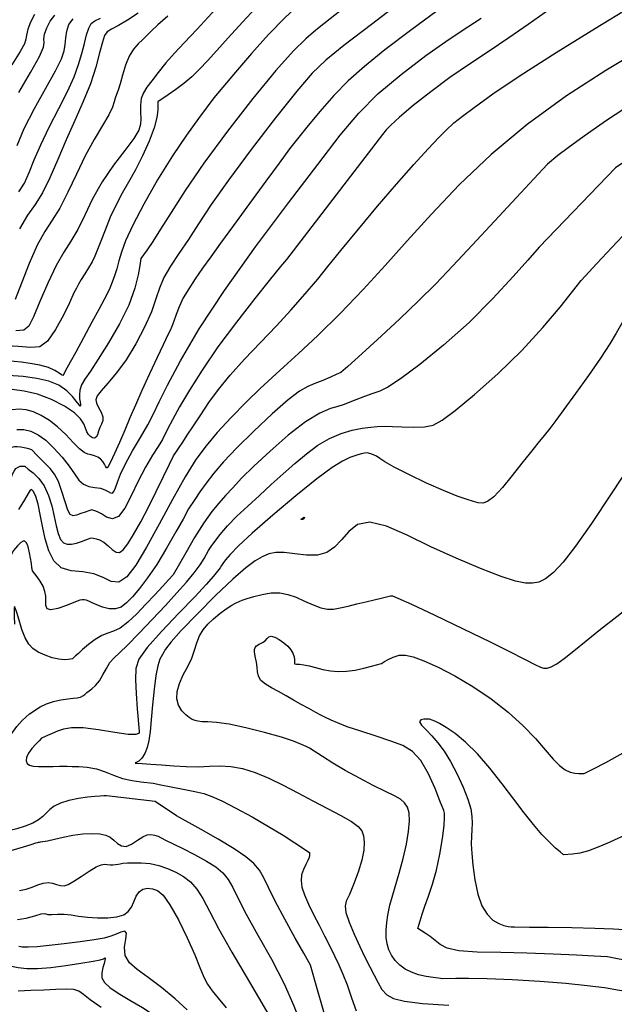
# Model space of a CAD drawing. Extents: x 359367 to 362567, y 1019128 to 1022286.
# Drawn here: x 360014 to 360164, y 1020432 to 1020681 of the extents above; entities that cross this region are included whole.
import ezdxf

# ---------------------------------------------------------------- set-up
doc = ezdxf.new("R2010")
doc.units = 0
doc.header["$LTSCALE"] = 25
doc.header["$MEASUREMENT"] = 0
doc.layers.add('INDEX', color=1, linetype='CONTINUOUS')
doc.layers.add('INTER', color=33, linetype='CONTINUOUS')

msp = doc.modelspace()

# ---------------------------------------------------------------- linework, layer by layer
at = {"layer": 'INDEX', "linetype": 'CONTINUOUS'}
for points, elevation in [([(360111.22, 1020686.35), (360102.52, 1020679.61), (360095.61, 1020674.28), (360091.03, 1020670.59), (360087.61, 1020667.3), (360083.76, 1020662.82), (360078.36, 1020656.07), (360072.18, 1020648.07), (360066.45, 1020640.37), (360062.13, 1020634.18), (360058.96, 1020629.34), (360056.39, 1020625.37), (360053.99, 1020621.85), (360051.85, 1020618.67), (360050.18, 1020615.8), (360049.09, 1020613.14), (360048.21, 1020610.38), (360047.08, 1020607.16), (360045.33, 1020603.25), (360043.11, 1020599.04), (360040.66, 1020595.06), (360038.24, 1020591.74), (360036.08, 1020589.14), (360034.41, 1020587.23), (360033.4, 1020585.93), (360033.02, 1020584.98), (360033.17, 1020584.08), (360033.71, 1020582.98), (360034.36, 1020581.79), (360034.8, 1020580.65), (360034.78, 1020579.69), (360034.45, 1020578.83), (360034.04, 1020577.96), (360033.73, 1020577.02), (360033.47, 1020576.14), (360033.16, 1020575.5), (360032.72, 1020575.26), (360032.2, 1020575.35), (360031.67, 1020575.69), (360031.2, 1020576.2), (360030.79, 1020576.88), (360030.41, 1020577.76), (360030, 1020578.86), (360029.21, 1020580.17), (360027.67, 1020581.7), (360025.13, 1020583.38), (360021.87, 1020585.01), (360018.35, 1020586.33), (360014.97, 1020587.15), (360011.92, 1020587.52)], 2380), ([(360017.59, 1020682.1), (360016.56, 1020680.22), (360015.91, 1020678.42), (360015.58, 1020676.95), (360015.43, 1020675.92), (360015.06, 1020674.77), (360013.97, 1020672.77), (360011.88, 1020669.45)], 2400), ([(360051.19, 1020681.74), (360048.66, 1020679.51), (360046.98, 1020677.94), (360045.83, 1020676.79), (360044.85, 1020675.79), (360043.73, 1020674.72), (360042.54, 1020673.38), (360041.42, 1020671.61), (360040.5, 1020669.32), (360039.75, 1020666.86), (360039.15, 1020664.67), (360038.65, 1020663.09), (360038.25, 1020661.97), (360037.95, 1020661.05), (360037.68, 1020660.07), (360037.22, 1020658.76), (360036.29, 1020656.85), (360034.7, 1020654.11), (360032.64, 1020650.61), (360030.37, 1020646.46), (360028.15, 1020641.86), (360026.01, 1020637.29), (360023.98, 1020633.3), (360022.06, 1020630.23), (360020.17, 1020627.42), (360018.23, 1020623.98), (360016.21, 1020619.36), (360014.29, 1020614.4), (360012.72, 1020610.24)], 2390), ([(360170.5, 1020673.33), (360161.64, 1020668.01), (360151.74, 1020661.59), (360141.82, 1020654.4), (360132.74, 1020646.79), (360124.68, 1020639.13), (360117.64, 1020631.8), (360111.54, 1020625.08), (360105.97, 1020618.82), (360100.43, 1020612.75), (360094.63, 1020606.75), (360088.99, 1020601.2), (360084.13, 1020596.6), (360080.46, 1020593.25), (360077.48, 1020590.58), (360074.47, 1020587.8), (360070.92, 1020584.34), (360067.15, 1020580.47), (360063.67, 1020576.72), (360060.82, 1020573.37), (360058.29, 1020569.89), (360055.6, 1020565.52), (360052.41, 1020559.83), (360049, 1020553.56), (360045.79, 1020547.74), (360043.09, 1020543.25), (360040.83, 1020540.31), (360038.84, 1020538.97), (360036.92, 1020539.12), (360034.88, 1020540.09), (360032.52, 1020541.09), (360029.74, 1020541.53), (360026.85, 1020541.82), (360024.32, 1020542.59), (360022.45, 1020544.34), (360021.17, 1020546.89), (360020.27, 1020549.89), (360019.59, 1020553.04), (360019.01, 1020556.04), (360018.46, 1020558.62), (360017.88, 1020560.56), (360017.32, 1020561.8), (360016.84, 1020562.35), (360016.47, 1020562.19), (360015.97, 1020561.31), (360015.06, 1020559.68), (360013.56, 1020557.31)], 2370), ([(360168.21, 1020569.16), (360162.99, 1020561.24), (360158.02, 1020553.79), (360153.98, 1020548.05), (360150.84, 1020544.03), (360148.4, 1020541.37), (360146.43, 1020539.78), (360144.75, 1020538.97), (360143.14, 1020538.67), (360141.35, 1020538.7), (360138.89, 1020539.21), (360135.24, 1020540.39), (360130.07, 1020542.37), (360123.91, 1020544.97), (360117.51, 1020547.89), (360111.53, 1020550.78), (360106.31, 1020553.07), (360102.09, 1020554.11), (360099.03, 1020553.49), (360096.8, 1020551.74), (360095, 1020549.62), (360093.23, 1020547.79), (360091.28, 1020546.46), (360088.96, 1020545.77), (360086.18, 1020545.74), (360083.25, 1020546.09), (360080.56, 1020546.42), (360078.41, 1020546.42), (360076.64, 1020546.06), (360074.99, 1020545.37), (360073.18, 1020544.31), (360070.84, 1020542.55), (360067.58, 1020539.68), (360063.23, 1020535.55), (360058.58, 1020530.92), (360054.59, 1020526.78), (360052.03, 1020523.91), (360050.61, 1020522.05), (360049.82, 1020520.74), (360049.2, 1020519.5), (360048.67, 1020517.87), (360048.19, 1020515.45), (360047.75, 1020511.98), (360047.36, 1020508), (360047.02, 1020504.24), (360046.73, 1020501.27), (360046.42, 1020499.01), (360045.98, 1020497.24), (360045.38, 1020495.76), (360044.65, 1020494.6), (360043.89, 1020493.82), (360043.23, 1020493.45), (360042.95, 1020493.34), (360043.38, 1020493.32), (360044.75, 1020493.24), (360046.91, 1020493.07), (360049.63, 1020492.85), (360052.67, 1020492.62), (360055.82, 1020492.43), (360058.87, 1020492.38), (360061.67, 1020492.5), (360064.34, 1020492.61), (360067.08, 1020492.48), (360070.03, 1020491.93), (360073.23, 1020490.94), (360076.64, 1020489.54), (360080.24, 1020487.79), (360083.98, 1020485.82), (360087.77, 1020483.79), (360091.49, 1020481.84), (360094.84, 1020480.07), (360097.48, 1020478.55), (360099.16, 1020477.32), (360100.08, 1020476.2), (360100.52, 1020474.96), (360100.71, 1020473.4), (360100.61, 1020471.39), (360100.12, 1020468.86), (360099.19, 1020465.81), (360098.05, 1020462.71), (360096.97, 1020460.16), (360096.2, 1020458.51), (360095.88, 1020457.25), (360096.11, 1020455.65), (360096.93, 1020453.17), (360098.17, 1020450.14), (360099.57, 1020447.05), (360100.91, 1020444.33), (360102.15, 1020441.96), (360103.24, 1020439.85), (360104.2, 1020437.9), (360105.18, 1020436.21), (360106.39, 1020434.85), (360108.09, 1020433.9), (360110.88, 1020433.24), (360115.42, 1020432.72), (360122.07, 1020432.22)], 2360), ([(360013.26, 1020453.86), (360015.49, 1020454.24), (360017.62, 1020454.82), (360019.22, 1020455.28), (360020.03, 1020455.38), (360020.42, 1020455.26), (360020.92, 1020455.13), (360021.93, 1020455.14), (360023.36, 1020455.22), (360025.03, 1020455.22), (360026.78, 1020455.03), (360028.7, 1020454.74), (360030.9, 1020454.45), (360033.46, 1020454.27), (360036.07, 1020454.27), (360038.37, 1020454.51), (360040.06, 1020455.04), (360041.23, 1020455.86), (360042.04, 1020456.98), (360042.66, 1020458.34), (360043.24, 1020459.72), (360043.96, 1020460.85), (360044.93, 1020461.52), (360046.09, 1020461.75), (360047.33, 1020461.64), (360048.6, 1020461.17), (360050.01, 1020459.97), (360051.74, 1020457.58), (360053.87, 1020453.76), (360056.08, 1020449.24), (360057.98, 1020444.99), (360059.29, 1020441.73), (360060.24, 1020439.36), (360061.16, 1020437.53), (360062.34, 1020435.89), (360063.9, 1020434.05), (360065.89, 1020431.59)], 2370)]:
    msp.add_lwpolyline(points, dxfattribs=dict(at, elevation=elevation))
at = {"layer": 'INTER', "linetype": 'CONTINUOUS', "flags": 128}
for points in [[(360158.51, 1020735.15), (360156.29, 1020733.29), (360153.28, 1020730.78), (360148.59, 1020726.89), (360142, 1020721.44), (360133.51, 1020714.45), (360123.95, 1020706.62), (360114.33, 1020698.8), (360105.6, 1020691.79), (360098.39, 1020686.05), (360089.32, 1020678.88)], [(360115.48, 1020709.67), (360110.94, 1020706.15), (360105.15, 1020701.64), (360097.94, 1020695.97), (360090.92, 1020690.32), (360085.31, 1020685.57), (360080.77, 1020681.37), (360076.59, 1020677.07), (360072.29, 1020672.27), (360068.27, 1020667.59), (360062.81, 1020661.08)], [(360123.35, 1020654.82), (360125.51, 1020656.48), (360128.43, 1020658.71), (360133.17, 1020662.11), (360140.07, 1020666.76), (360149.15, 1020672.55), (360158.99, 1020678.66), (360167.82, 1020684.1), (360174.38, 1020688.15), (360179.51, 1020691.06), (360184.55, 1020693.34), (360190.45, 1020695.39), (360196.37, 1020697.15), (360204.76, 1020699.42)], [(360085.24, 1020696.3), (360082.44, 1020693.37), (360078.88, 1020689.63), (360074.42, 1020684.91), (360070, 1020680.18), (360066.39, 1020676.22), (360063.54, 1020673.05), (360061.2, 1020670.47), (360059.15, 1020668.31), (360057.21, 1020666.44), (360055.25, 1020664.76), (360053.19, 1020663.19), (360051.27, 1020661.85), (360048.66, 1020660.11)], [(360128.79, 1020690.09), (360124.55, 1020687.01), (360119.14, 1020683.08), (360112.42, 1020678.13), (360105.9, 1020673.2), (360100.75, 1020669.06), (360096.68, 1020665.41), (360093.08, 1020661.72), (360089.5, 1020657.64), (360086.24, 1020653.7), (360081.87, 1020648.22)], [(360152.01, 1020686.8), (360149.54, 1020684.99), (360146.34, 1020682.66), (360142.04, 1020679.58), (360137.19, 1020676.21), (360132.23, 1020672.91), (360127.27, 1020669.62), (360122.32, 1020666.21), (360117.47, 1020662.61), (360113.09, 1020659.15), (360109.64, 1020656.26), (360107.45, 1020654.25), (360106.27, 1020653.02), (360105.35, 1020651.84)], [(360063.2, 1020683.46), (360058.61, 1020678.41), (360055.35, 1020675.02), (360052.87, 1020672.42), (360050.69, 1020669.91), (360048.76, 1020667.52), (360047.16, 1020665.44), (360045.92, 1020663.79), (360045.04, 1020662.38), (360044.51, 1020660.93), (360044.3, 1020659.25), (360044.29, 1020657.48), (360044.37, 1020655.84), (360044.34, 1020654.44), (360043.88, 1020652.93), (360042.62, 1020650.84), (360040.33, 1020647.85), (360037.46, 1020644.11), (360034.61, 1020639.94), (360032.23, 1020635.64), (360030.26, 1020631.52), (360028.5, 1020627.92), (360026.77, 1020624.99), (360024.97, 1020622.18), (360023.03, 1020618.79), (360020.95, 1020614.38), (360018.95, 1020609.72), (360017.3, 1020605.84), (360016.14, 1020603.52), (360014.89, 1020602.51), (360012.87, 1020602.32)], [(360043.7, 1020682.48), (360041.04, 1020680.67), (360038.73, 1020679.36), (360036.96, 1020678.45), (360035.86, 1020677.75), (360035.2, 1020676.83), (360034.68, 1020675.19), (360034, 1020672.48), (360033.04, 1020668.88), (360031.68, 1020664.68), (360029.85, 1020660.15), (360027.73, 1020655.41), (360025.53, 1020650.5), (360023.45, 1020645.56), (360021.47, 1020640.96), (360019.58, 1020637.12), (360017.73, 1020634.24), (360015.83, 1020631.56), (360013.77, 1020628.1)], [(360013.08, 1020577.49), (360014.89, 1020577.44), (360016.67, 1020577.02), (360018.48, 1020576.14), (360020.4, 1020574.73), (360022.48, 1020572.77), (360024.54, 1020570.51), (360026.32, 1020568.25), (360027.66, 1020566.28), (360028.77, 1020564.71), (360029.92, 1020563.65), (360031.31, 1020563.1), (360032.8, 1020562.86), (360034.19, 1020562.64), (360035.3, 1020562.24), (360036.14, 1020561.78), (360036.76, 1020561.46), (360037.22, 1020561.44), (360037.6, 1020561.84), (360037.98, 1020562.72), (360038.48, 1020564.16), (360039.25, 1020566.19), (360040.49, 1020568.83), (360042.27, 1020572.04), (360044.3, 1020575.45), (360046.14, 1020578.65), (360047.55, 1020581.42), (360049, 1020584.46), (360051.1, 1020588.68), (360054.39, 1020594.81), (360059.13, 1020602.84), (360065.46, 1020612.56), (360073.3, 1020623.56), (360081.58, 1020634.62), (360089.01, 1020644.33), (360094.67, 1020651.67), (360099.33, 1020657.25), (360104.17, 1020662.11), (360110.01, 1020667.02), (360116.29, 1020671.77), (360122.13, 1020675.9), (360126.8, 1020679.04), (360130.21, 1020681.23)], [(360013.21, 1020649.09), (360015.01, 1020653.41), (360017.6, 1020658.45), (360020.45, 1020663.55), (360022.88, 1020667.9), (360024.36, 1020670.92), (360025.07, 1020672.95), (360025.32, 1020674.57), (360025.45, 1020676.24), (360025.69, 1020677.95), (360026.26, 1020679.58), (360027.34, 1020681.05)], [(360013.6, 1020637.4), (360015.04, 1020639.59), (360016.27, 1020642.25), (360017.53, 1020645.45), (360019.14, 1020649.29), (360021.31, 1020653.74), (360023.72, 1020658.39), (360025.92, 1020662.75), (360027.55, 1020666.43), (360028.69, 1020669.54), (360029.51, 1020672.27), (360030.15, 1020674.79), (360030.71, 1020676.99), (360031.26, 1020678.7), (360031.89, 1020679.83), (360032.81, 1020680.57), (360034.22, 1020681.18)], [(360013.63, 1020662.47), (360016.53, 1020667.53), (360018.8, 1020671.55), (360019.83, 1020673.87), (360020, 1020675.04), (360019.93, 1020675.93), (360020.13, 1020677.2), (360020.67, 1020678.8), (360021.53, 1020680.46), (360022.7, 1020682)], [(360089.32, 1020678.88), (360087.9, 1020677.68), (360085.97, 1020675.98), (360082.89, 1020672.94), (360078.44, 1020668.01), (360072.62, 1020660.95), (360066.24, 1020652.74), (360060.29, 1020644.66), (360055.58, 1020637.77), (360052.03, 1020632.22), (360049.38, 1020627.95), (360047.39, 1020624.86), (360045.98, 1020622.78), (360044.39, 1020620.6)], [(360199.93, 1020673.63), (360198.1, 1020673.34), (360195.7, 1020672.93), (360192.44, 1020672.21), (360188.66, 1020671.05), (360184.61, 1020669.32), (360180.06, 1020666.91), (360174.67, 1020663.68), (360168.33, 1020659.66), (360161.82, 1020655.36), (360156.16, 1020651.48), (360152.1, 1020648.54), (360149.51, 1020646.53), (360146.94, 1020644.37)], [(360048.66, 1020660.11), (360048.69, 1020659.22), (360048.68, 1020658.02), (360048.46, 1020656.15), (360047.79, 1020653.53), (360046.51, 1020650.18), (360044.82, 1020646.49), (360043, 1020642.93), (360041.27, 1020639.86), (360039.66, 1020637.05), (360038.14, 1020634.16), (360036.68, 1020630.98), (360035.36, 1020627.77), (360034.27, 1020624.95), (360033.46, 1020622.82), (360032.79, 1020621.19), (360032.08, 1020619.74), (360031.21, 1020618.24), (360030.27, 1020616.73), (360029.38, 1020615.31), (360028.67, 1020614.08), (360028.14, 1020613.1), (360027.53, 1020611.9)], [(360062.81, 1020661.08), (360061.11, 1020658.86), (360058.9, 1020655.94), (360055.86, 1020651.73), (360052.33, 1020646.45), (360048.62, 1020640.4), (360045.16, 1020634.3), (360042.37, 1020628.96), (360040.56, 1020625.01), (360039.5, 1020622.17), (360038.85, 1020619.97), (360038.31, 1020618.02), (360037.77, 1020616.24), (360037.2, 1020614.59), (360036.57, 1020613.1), (360035.97, 1020611.85), (360035.13, 1020610.25)], [(360190.3, 1020661.32), (360164.11, 1020643.5), (360144.82, 1020623.45)], [(360089, 1020615.39), (360091.55, 1020618.54), (360094.84, 1020622.6), (360099.23, 1020627.95), (360104.09, 1020633.78), (360108.87, 1020639.35), (360113.23, 1020644.29), (360116.87, 1020648.28), (360119.56, 1020651.12), (360121.4, 1020652.96), (360123.35, 1020654.82)], [(360155.41, 1020615.04), (360159.35, 1020619.3), (360164.4, 1020624.73), (360170.8, 1020631.46), (360177.27, 1020637.97), (360182.79, 1020643.01), (360187.3, 1020646.64), (360190.98, 1020649.21), (360193.98, 1020651.02), (360196.3, 1020652.23), (360199.05, 1020653.51)], [(360105.35, 1020651.84), (360081.11, 1020620.37), (360079.6, 1020618.57)], [(360081.87, 1020648.22), (360079.25, 1020644.66), (360075.92, 1020640.13), (360071.77, 1020634.47), (360067.72, 1020628.93), (360064.5, 1020624.49), (360062.01, 1020621.01), (360059.95, 1020618.11), (360058.1, 1020615.46), (360056.46, 1020612.98), (360055.1, 1020610.63), (360054.07, 1020608.43), (360053.29, 1020606.44), (360052.69, 1020604.75), (360052.17, 1020603.42), (360051.75, 1020602.45), (360051.22, 1020601.34)], [(360146.94, 1020644.37), (360143.51, 1020640.68), (360139.11, 1020635.96), (360133.55, 1020629.98), (360127.92, 1020623.94), (360123.08, 1020618.76), (360118.75, 1020614.24), (360114.42, 1020609.88), (360109.73, 1020605.38), (360105.11, 1020601.07), (360101.16, 1020597.47), (360098.36, 1020594.94), (360096.59, 1020593.35), (360094.83, 1020591.82)], [(360144.82, 1020623.45), (360141.98, 1020620.2), (360138.28, 1020616.01), (360133.18, 1020610.48), (360127.15, 1020604.48), (360120.74, 1020598.76), (360114.7, 1020593.86), (360109.84, 1020590.23), (360106.68, 1020588.16), (360104.65, 1020587.15), (360102.89, 1020586.52), (360100.77, 1020585.75), (360098.57, 1020584.9), (360095.41, 1020583.65)], [(360044.39, 1020620.6), (360044.12, 1020618.81), (360043.71, 1020616.45), (360042.87, 1020613.07), (360041.34, 1020608.86), (360038.99, 1020604.07), (360036.24, 1020599.28), (360033.65, 1020595.16), (360031.66, 1020592.21), (360030.29, 1020590.19), (360029.44, 1020588.7), (360029.03, 1020587.4), (360028.91, 1020586.24), (360028.96, 1020585.23), (360029.06, 1020584.39), (360029.15, 1020583.77), (360029.17, 1020583.41), (360029.12, 1020583.33), (360029.01, 1020583.44), (360028.83, 1020583.72)], [(360079.6, 1020618.57), (360076.75, 1020615.03), (360073.11, 1020610.48), (360068.48, 1020604.57), (360063.8, 1020598.28), (360059.81, 1020592.46), (360056.62, 1020587.38), (360054.17, 1020583.17), (360052.37, 1020579.91), (360051.15, 1020577.56), (360049.84, 1020574.92)], [(360054.07, 1020572.94), (360054.94, 1020574.26), (360056.07, 1020575.99), (360057.64, 1020578.37), (360059.5, 1020581.17), (360061.54, 1020584.23), (360063.94, 1020587.54), (360066.89, 1020591.19), (360070.53, 1020595.2), (360074.54, 1020599.4), (360078.56, 1020603.6), (360082.2, 1020607.57), (360085.21, 1020610.98), (360089, 1020615.39)], [(360106, 1020578.33), (360107.86, 1020578.23), (360110.23, 1020578.12), (360113.15, 1020578.06), (360115.91, 1020578.15), (360118.1, 1020578.58), (360120.36, 1020579.78), (360123.63, 1020582.25), (360128.51, 1020586.31), (360134.42, 1020591.54), (360140.44, 1020597.36), (360145.78, 1020603.15), (360150.09, 1020608.28), (360155.41, 1020615.04)], [(360027.53, 1020611.9), (360026.36, 1020609.42), (360024.85, 1020606.29), (360022.9, 1020602.68), (360020.85, 1020599.74), (360018.89, 1020598.33), (360016.61, 1020598.1), (360013.48, 1020598.38), (360009.22, 1020598.62), (360004.64, 1020598.75), (360000.8, 1020598.8), (359998.52, 1020598.8), (359997.49, 1020598.79), (359996.97, 1020598.76)], [(360035.13, 1020610.25), (360033.78, 1020607.71), (360032.05, 1020604.49), (360029.95, 1020600.58), (360027.98, 1020596.98), (360026.58, 1020594.47), (360025.7, 1020592.92), (360025.21, 1020591.99), (360024.95, 1020591.39), (360024.75, 1020591.11), (360024.42, 1020591.21), (360023.78, 1020591.68), (360022.71, 1020592.37), (360021.1, 1020593.09), (360018.92, 1020593.68), (360016.5, 1020594.12), (360014.24, 1020594.43), (360012.47, 1020594.65), (360011.22, 1020594.78), (360009.83, 1020594.91)], [(360166.01, 1020604.85), (360165.26, 1020603.51), (360164.24, 1020601.73), (360162.61, 1020599.05), (360160.27, 1020595.45), (360157.23, 1020591.06), (360153.97, 1020586.5), (360151.08, 1020582.54), (360149, 1020579.73), (360147.48, 1020577.72), (360146.1, 1020575.97), (360144.53, 1020574.01), (360142.66, 1020571.69), (360140.48, 1020568.95), (360138.03, 1020565.84), (360135.57, 1020562.82), (360133.4, 1020560.49), (360131.77, 1020559.26), (360130.65, 1020558.87), (360129.46, 1020558.93)], [(360051.22, 1020601.34), (360050.02, 1020598.82), (360048.5, 1020595.58), (360046.57, 1020591.46), (360044.64, 1020587.26), (360043.02, 1020583.6), (360041.63, 1020580.38), (360040.32, 1020577.3), (360038.98, 1020574.2), (360037.73, 1020571.38), (360036.74, 1020569.26), (360036.15, 1020568.13), (360035.86, 1020567.75), (360035.69, 1020567.76)], [(360028.83, 1020583.72), (360028.12, 1020584.64), (360027.17, 1020585.81), (360025.71, 1020587.25), (360023.72, 1020588.62), (360021.18, 1020589.65), (360018.14, 1020590.34), (360014.68, 1020590.8), (360010.94, 1020591.08), (360007.42, 1020591.24), (360004.66, 1020591.28), (360003.07, 1020591.23), (360002.37, 1020591.14), (360002.07, 1020590.97)], [(360094.83, 1020591.82), (360093.67, 1020591.31), (360092.18, 1020590.66), (360090.27, 1020589.85), (360088.3, 1020589.05), (360086.49, 1020588.3), (360084.42, 1020587.13), (360081.52, 1020584.95), (360077.48, 1020581.4), (360072.89, 1020577.07), (360068.61, 1020572.81), (360065.27, 1020569.28), (360062.78, 1020566.42), (360060.86, 1020563.96), (360059.25, 1020561.73), (360057.98, 1020559.84), (360056.42, 1020557.42)], [(360095.41, 1020583.65), (360094.04, 1020583.28), (360092.22, 1020582.73), (360089.51, 1020581.55), (360085.9, 1020579.37), (360081.53, 1020576), (360076.96, 1020572.03), (360072.89, 1020568.22), (360069.81, 1020565.16), (360067.55, 1020562.77), (360065.73, 1020560.78), (360064.04, 1020558.9), (360062.27, 1020556.75), (360060.27, 1020553.93), (360057.96, 1020550.25), (360055.7, 1020546.39), (360052.52, 1020540.81)], [(360035.69, 1020567.76), (360035.49, 1020568.19), (360035.23, 1020568.75), (360034.82, 1020569.42), (360034.25, 1020570.06), (360033.51, 1020570.52), (360032.68, 1020570.82), (360031.83, 1020571.04), (360031.01, 1020571.24), (360030.08, 1020571.68), (360028.89, 1020572.61), (360027.32, 1020574.2), (360025.45, 1020576.16), (360023.41, 1020578.12), (360021.32, 1020579.76), (360019.25, 1020581.01), (360017.29, 1020581.88), (360015.47, 1020582.38), (360013.73, 1020582.55), (360011.97, 1020582.46), (360010.17, 1020582.16), (360008.51, 1020581.77), (360006.26, 1020581.17)], [(360061.49, 1020546.92), (360062.14, 1020547.91), (360063.02, 1020549.19), (360064.37, 1020550.99), (360066.22, 1020553.16), (360068.59, 1020555.58), (360071.33, 1020558.16), (360074.27, 1020560.85), (360077.26, 1020563.58), (360080.25, 1020566.27), (360083.22, 1020568.88), (360086.13, 1020571.32), (360089.03, 1020573.48), (360091.94, 1020575.22), (360094.86, 1020576.47), (360097.68, 1020577.28), (360100.22, 1020577.79), (360102.35, 1020578.08), (360104.01, 1020578.23), (360106, 1020578.33)], [(360016.89, 1020572.37), (360016.41, 1020572.49), (360015.79, 1020572.65), (360014.97, 1020572.83), (360014.09, 1020572.99), (360013.24, 1020573.08), (360012.5, 1020573.07), (360011.9, 1020572.93), (360011.47, 1020572.62), (360011.09, 1020571.91), (360010.59, 1020570.56), (360009.88, 1020568.46), (360009.1, 1020566.1), (360008.45, 1020564.12), (360008.08, 1020563), (360007.93, 1020562.56), (360007.89, 1020562.45)], [(360031.96, 1020550.16), (360032.46, 1020550.06), (360033.11, 1020549.91), (360034, 1020549.59), (360035.03, 1020549.01), (360036.11, 1020548.12), (360037.17, 1020547.19), (360038.14, 1020546.54), (360039.01, 1020546.45), (360039.93, 1020547.08), (360041.07, 1020548.58), (360042.57, 1020550.99), (360044.36, 1020554.16), (360046.29, 1020557.87), (360048.25, 1020561.85), (360050.07, 1020565.63), (360051.58, 1020568.73), (360052.66, 1020570.78), (360053.36, 1020571.94), (360054.07, 1020572.94)], [(360049.84, 1020574.92), (360048.76, 1020573.2), (360047.37, 1020570.97), (360045.57, 1020567.92), (360043.69, 1020564.39), (360041.95, 1020560.75), (360040.35, 1020557.58), (360038.79, 1020555.5), (360037.24, 1020554.93), (360035.76, 1020555.37), (360034.48, 1020556.15), (360033.49, 1020556.69), (360032.78, 1020556.97), (360031.99, 1020557.18)], [(360031.99, 1020557.18), (360031.27, 1020556.93), (360030.36, 1020556.62), (360029.23, 1020556.23), (360028.15, 1020555.88), (360027.29, 1020555.7), (360026.61, 1020555.99), (360025.98, 1020557.1), (360025.29, 1020559.22), (360024.5, 1020561.86), (360023.62, 1020564.35), (360022.62, 1020566.22), (360021.54, 1020567.58), (360020.41, 1020568.73), (360019.27, 1020569.88), (360018.25, 1020570.94), (360016.89, 1020572.37)], [(360101.49, 1020571.61), (360100.81, 1020571.47), (360099.91, 1020571.28), (360098.64, 1020570.94), (360097.08, 1020570.39), (360095.22, 1020569.5), (360092.63, 1020567.86), (360088.79, 1020565.01), (360083.48, 1020560.73), (360077.63, 1020555.82), (360072.49, 1020551.33), (360068.99, 1020548.08), (360066.92, 1020545.95), (360065.76, 1020544.59), (360065.1, 1020543.7), (360064.73, 1020543.14), (360064.43, 1020542.6)], [(360129.46, 1020558.93), (360128.26, 1020559.29), (360126.65, 1020559.79), (360124.16, 1020560.67), (360120.73, 1020562.04), (360116.44, 1020563.96), (360112, 1020566.08), (360108.28, 1020567.97), (360105.93, 1020569.31), (360104.63, 1020570.16), (360103.83, 1020570.7), (360103.09, 1020571.08), (360102.41, 1020571.34), (360101.49, 1020571.61)], [(360009.63, 1020558.45), (360009.84, 1020559), (360010.12, 1020559.72), (360010.48, 1020560.75), (360010.87, 1020562), (360011.23, 1020563.4), (360011.58, 1020564.8), (360011.97, 1020566.03), (360012.42, 1020566.96), (360012.91, 1020567.6), (360013.44, 1020567.99), (360013.98, 1020568.17), (360014.46, 1020568.22), (360015.1, 1020568.18)], [(360015.1, 1020568.18), (360016.02, 1020567.48), (360017.2, 1020566.55), (360018.65, 1020565.13), (360020.04, 1020563.21), (360021.12, 1020560.82), (360021.91, 1020558.18), (360022.51, 1020555.55), (360023.03, 1020553.17), (360023.54, 1020551.2), (360024.14, 1020549.74), (360024.88, 1020548.88), (360025.79, 1020548.53), (360026.89, 1020548.55), (360028.17, 1020548.82), (360029.44, 1020549.21), (360030.51, 1020549.59), (360031.21, 1020549.85), (360031.62, 1020550.01), (360031.96, 1020550.16)], [(360056.42, 1020557.42), (360055.02, 1020554.88), (360053.23, 1020551.63), (360050.9, 1020547.53), (360048.41, 1020543.43), (360046.1, 1020540.02), (360044.05, 1020537.33), (360042.29, 1020535.25), (360040.79, 1020533.7), (360039.42, 1020532.68), (360037.99, 1020532.2), (360036.37, 1020532.26), (360034.72, 1020532.67), (360033.26, 1020533.22), (360032.14, 1020533.73), (360031.3, 1020534.14), (360030.64, 1020534.4), (360030.06, 1020534.52), (360029.58, 1020534.52), (360028.97, 1020534.45)], [(360144.25, 1020517.97), (360144.65, 1020517.76), (360145.17, 1020517.51), (360145.91, 1020517.29), (360146.82, 1020517.25), (360147.89, 1020517.56), (360149.26, 1020518.33), (360151.12, 1020519.67), (360153.59, 1020521.65), (360156.68, 1020524.18), (360160.33, 1020527.12), (360164.42, 1020530.3), (360168.45, 1020533.45), (360171.84, 1020536.25), (360174.17, 1020538.5), (360175.73, 1020540.48), (360176.92, 1020542.57), (360178.09, 1020545), (360179.18, 1020547.43), (360180.64, 1020550.87)], [(360017.04, 1020541.82), (360016.93, 1020542.64), (360016.78, 1020543.68), (360016.58, 1020545), (360016.34, 1020546.34), (360016.07, 1020547.49), (360015.78, 1020548.38), (360015.47, 1020548.99), (360015.13, 1020549.32), (360014.7, 1020549.31), (360014.09, 1020548.93), (360013.25, 1020548.14), (360012.3, 1020546.9), (360011.39, 1020545.2), (360010.64, 1020543.1), (360010.07, 1020540.97), (360009.41, 1020537.94)], [(360030.77, 1020511.15), (360031.32, 1020511.53), (360032.03, 1020512.05), (360032.95, 1020512.87), (360033.93, 1020514.04), (360034.84, 1020515.54), (360035.72, 1020517.17), (360036.61, 1020518.65), (360037.63, 1020519.85), (360039.01, 1020521.15), (360041.06, 1020523.09), (360043.92, 1020525.99), (360047.26, 1020529.5), (360050.59, 1020533.06), (360053.5, 1020536.23), (360055.92, 1020538.96), (360057.86, 1020541.31), (360059.32, 1020543.32), (360060.35, 1020544.94), (360061.49, 1020546.92)], [(360156.17, 1020490.72), (360158.55, 1020491.9), (360161.67, 1020493.47), (360165.99, 1020495.87), (360171.14, 1020499.12), (360176.72, 1020503.31), (360182.32, 1020508.64), (360187.47, 1020515.35), (360191.83, 1020523.39), (360195.34, 1020531.52), (360198.03, 1020538.22), (360199.95, 1020542.35), (360201.26, 1020544.41), (360202.15, 1020545.31), (360202.78, 1020545.79), (360203.21, 1020546.06), (360203.68, 1020546.3)], [(360028.97, 1020534.45), (360027.5, 1020533.85), (360025.64, 1020533.1), (360023.48, 1020532.34), (360021.68, 1020531.96), (360020.74, 1020532.25), (360020.47, 1020533.07), (360020.47, 1020534.19), (360020.42, 1020535.39), (360020.21, 1020536.63), (360019.75, 1020537.91), (360019.04, 1020539.18), (360018.24, 1020540.31), (360017.04, 1020541.82)], [(360052.52, 1020540.81), (360051.39, 1020539.56), (360049.91, 1020537.95), (360047.93, 1020535.79), (360045.66, 1020533.37), (360043.35, 1020530.99), (360041.14, 1020528.9), (360039.17, 1020527.38), (360037.52, 1020526.56), (360036.03, 1020526.1), (360034.53, 1020525.52), (360032.86, 1020524.49), (360031.18, 1020523.19), (360029.72, 1020521.94), (360028.63, 1020520.98), (360027.9, 1020520.34), (360027.14, 1020519.65)], [(360064.43, 1020542.6), (360063.7, 1020541.7), (360062.68, 1020540.46), (360060.87, 1020538.4), (360057.99, 1020535.29), (360053.96, 1020531.1), (360049.62, 1020526.54), (360046, 1020522.49), (360043.92, 1020519.56), (360043.09, 1020517.16), (360043.01, 1020514.44), (360043.2, 1020510.83), (360043.49, 1020506.97), (360043.97, 1020501.34)], [(360069.96, 1020534.44), (360071.23, 1020534.85), (360072.86, 1020535.34), (360074.99, 1020535.88), (360077.27, 1020536.23), (360079.41, 1020536.22), (360081.46, 1020535.84), (360083.53, 1020535.13), (360085.69, 1020534.18), (360087.82, 1020533.21), (360089.76, 1020532.46), (360091.42, 1020532.12), (360092.97, 1020532.16), (360094.65, 1020532.46), (360096.66, 1020532.92), (360098.87, 1020533.47), (360101.11, 1020534.03), (360103.22, 1020534.53), (360105.02, 1020534.95), (360107.32, 1020535.48)], [(360057.31, 1020504.3), (360056.61, 1020504.82), (360055.72, 1020505.52), (360054.69, 1020506.54), (360053.85, 1020507.89), (360053.46, 1020509.53), (360053.56, 1020511.4), (360054.12, 1020513.43), (360055.08, 1020515.54), (360056.22, 1020517.68), (360057.24, 1020519.78), (360057.96, 1020521.79), (360058.52, 1020523.68), (360059.17, 1020525.41), (360060.09, 1020526.97), (360061.28, 1020528.4), (360062.7, 1020529.74), (360064.29, 1020531.03), (360065.89, 1020532.19), (360067.31, 1020533.11), (360068.39, 1020533.73), (360069.14, 1020534.1), (360069.96, 1020534.44)], [(360107.32, 1020535.48), (360107.46, 1020535.51), (360107.81, 1020535.47), (360109.2, 1020534.94), (360112.6, 1020533.43), (360118.5, 1020530.65), (360125.69, 1020527.2), (360132.46, 1020523.9), (360137.5, 1020521.41), (360140.82, 1020519.74), (360144.25, 1020517.97)], [(360027.14, 1020519.65), (360026.67, 1020519.55), (360026.05, 1020519.43), (360025.08, 1020519.37), (360023.75, 1020519.5), (360022.05, 1020519.9), (360020.23, 1020520.54), (360018.54, 1020521.31), (360017.18, 1020522.19), (360016.12, 1020523.32), (360015.22, 1020524.92), (360014.41, 1020527.05), (360013.69, 1020529.35), (360013.12, 1020531.29), (360012.74, 1020532.46), (360012.52, 1020532.84), (360012.42, 1020532.49), (360012.41, 1020531.52), (360012.45, 1020530.29), (360012.53, 1020528.37)], [(360073.03, 1020521.31), (360073.04, 1020521.6), (360073.06, 1020521.97), (360073.21, 1020522.44), (360073.58, 1020522.92), (360074.25, 1020523.34), (360075.04, 1020523.74), (360075.75, 1020524.19), (360076.24, 1020524.72), (360076.66, 1020525.17), (360077.25, 1020525.33), (360078.17, 1020525.08), (360079.3, 1020524.48), (360080.44, 1020523.69), (360081.43, 1020522.83), (360082.21, 1020521.92), (360082.75, 1020521.01), (360083.02, 1020520.13), (360083.12, 1020519.35), (360083.11, 1020518.33)], [(360090.75, 1020504.9), (360089.76, 1020505.43), (360088.48, 1020506.11), (360086.76, 1020507.05), (360084.85, 1020508.12), (360082.91, 1020509.23), (360081.01, 1020510.32), (360079.14, 1020511.36), (360077.35, 1020512.31), (360075.79, 1020513.23), (360074.65, 1020514.18), (360074.04, 1020515.22), (360073.79, 1020516.35), (360073.68, 1020517.54), (360073.53, 1020518.75), (360073.33, 1020519.85), (360073.03, 1020521.31)], [(360083.11, 1020518.33), (360083.67, 1020518.29), (360084.41, 1020518.23), (360085.48, 1020518.09), (360086.83, 1020517.83), (360088.44, 1020517.41), (360090.24, 1020516.95), (360092.17, 1020516.59), (360094.19, 1020516.44), (360096.28, 1020516.52), (360098.43, 1020516.79), (360100.59, 1020517.24), (360102.53, 1020517.73), (360105.11, 1020518.47)], [(360105.11, 1020518.47), (360105.83, 1020518.91), (360106.76, 1020519.46), (360108.03, 1020520.07), (360109.5, 1020520.51), (360111.11, 1020520.57), (360113.09, 1020520.15), (360115.77, 1020519.15), (360119.34, 1020517.53), (360123.57, 1020515.32), (360128.13, 1020512.61), (360132.7, 1020509.49), (360137.01, 1020506.13), (360140.81, 1020502.75), (360143.9, 1020499.52), (360146.36, 1020496.65), (360148.34, 1020494.33), (360149.98, 1020492.69), (360151.37, 1020491.64), (360152.62, 1020491.04), (360153.81, 1020490.76), (360154.83, 1020490.68), (360156.17, 1020490.72)], [(360016.32, 1020505.75), (360016.96, 1020506.2), (360017.81, 1020506.79), (360019.03, 1020507.52), (360020.58, 1020508.24), (360022.38, 1020508.82), (360024.24, 1020509.25), (360025.94, 1020509.52), (360027.3, 1020509.67), (360028.35, 1020509.77), (360029.15, 1020509.93), (360029.78, 1020510.24), (360030.24, 1020510.6), (360030.77, 1020511.15)], [(360000.87, 1020485.45), (360001.06, 1020485.61), (360001.3, 1020485.83), (360001.65, 1020486.15), (360002.12, 1020486.58), (360002.69, 1020487.12), (360003.36, 1020487.78), (360004.14, 1020488.56), (360005.04, 1020489.5), (360006.07, 1020490.78), (360007.25, 1020492.61), (360008.59, 1020495.07), (360010.05, 1020497.82), (360011.58, 1020500.43), (360013.12, 1020502.51), (360014.49, 1020504.02), (360016.32, 1020505.75)], [(360086.95, 1020497.11), (360086.1, 1020497.51), (360084.92, 1020498.04), (360082.92, 1020498.82), (360079.83, 1020499.84), (360075.6, 1020501.05), (360070.9, 1020502.23), (360066.63, 1020503.14), (360063.46, 1020503.59), (360061.29, 1020503.72), (360059.81, 1020503.76), (360058.77, 1020503.87), (360058.07, 1020504.03), (360057.31, 1020504.3)], [(360120.75, 1020481.38), (360119.81, 1020483.81), (360118.59, 1020486.89), (360116.92, 1020490.6), (360114.98, 1020493.97), (360112.87, 1020496.25), (360110.43, 1020497.72), (360107.41, 1020498.87), (360103.72, 1020500.09), (360099.85, 1020501.35), (360096.43, 1020502.5), (360093.95, 1020503.43), (360092.36, 1020504.11), (360090.75, 1020504.9)], [(360117.19, 1020504.4), (360116.53, 1020504.4), (360115.73, 1020504.37), (360114.96, 1020504.2), (360114.66, 1020503.75), (360115.17, 1020502.91), (360116.31, 1020501.71), (360117.78, 1020500.22), (360119.31, 1020498.46), (360120.88, 1020496.34), (360122.5, 1020493.72), (360124.17, 1020490.56), (360125.7, 1020487.23), (360126.88, 1020484.19), (360127.56, 1020481.78), (360127.84, 1020479.87), (360127.9, 1020478.15), (360127.86, 1020476.46), (360127.78, 1020474.92), (360127.66, 1020472.85)], [(360150.96, 1020470.16), (360150.1, 1020470.9), (360148.98, 1020471.89), (360147.41, 1020473.37), (360145.53, 1020475.33), (360143.41, 1020477.79), (360141.06, 1020480.73), (360138.42, 1020484.18), (360135.47, 1020488.08), (360132.36, 1020492.06), (360129.24, 1020495.68), (360126.28, 1020498.59), (360123.62, 1020500.77), (360121.39, 1020502.32), (360119.7, 1020503.32), (360118.5, 1020503.89), (360117.19, 1020504.4)], [(360043.97, 1020501.34), (360043.95, 1020501.07), (360043.83, 1020500.75), (360043.11, 1020500.49), (360041.22, 1020500.53), (360037.84, 1020501.03), (360033.71, 1020501.71), (360029.82, 1020502.2), (360026.94, 1020502.23), (360024.92, 1020501.89), (360023.39, 1020501.35), (360022.02, 1020500.8), (360020.86, 1020500.3), (360019.38, 1020499.64)], [(360019.38, 1020499.64), (360018.73, 1020498.97), (360017.9, 1020498.1), (360016.93, 1020496.99), (360016.08, 1020495.81), (360015.58, 1020494.75), (360015.46, 1020493.87), (360015.7, 1020493.2), (360016.28, 1020492.77), (360017.23, 1020492.54), (360018.62, 1020492.45), (360020.42, 1020492.45), (360022.31, 1020492.49), (360023.9, 1020492.53), (360024.91, 1020492.54), (360025.44, 1020492.54), (360025.81, 1020492.51)], [(360107.13, 1020457.52), (360107.76, 1020459.53), (360108.55, 1020462.13), (360109.55, 1020465.55), (360110.54, 1020469.28), (360111.34, 1020472.86), (360111.88, 1020476.07), (360112.12, 1020478.73), (360112.04, 1020480.75), (360111.63, 1020482.21), (360110.91, 1020483.3), (360109.87, 1020484.18), (360108.32, 1020485.07), (360106.07, 1020486.19), (360103.01, 1020487.7), (360099.49, 1020489.5), (360095.94, 1020491.42), (360092.77, 1020493.31), (360090.18, 1020494.96), (360086.95, 1020497.11)], [(360025.81, 1020492.51), (360027.09, 1020492.49), (360028.73, 1020492.44), (360030.87, 1020492.26), (360033.18, 1020491.85), (360035.38, 1020491.12), (360037.53, 1020490.26), (360039.78, 1020489.46), (360042.17, 1020488.89), (360044.41, 1020488.55), (360047.48, 1020488.22)], [(360187.06, 1020489.64), (360186.17, 1020489), (360184.97, 1020488.14), (360183.15, 1020486.78), (360180.66, 1020484.86), (360177.58, 1020482.41), (360174.29, 1020479.84), (360171.29, 1020477.65), (360168.91, 1020476.22), (360166.9, 1020475.28), (360164.85, 1020474.42), (360162.44, 1020473.33), (360159.84, 1020472.18), (360157.3, 1020471.21), (360155.04, 1020470.61), (360153.22, 1020470.33), (360150.96, 1020470.16)], [(360047.48, 1020488.22), (360049.47, 1020487.84), (360052, 1020487.35), (360055.1, 1020486.74), (360058.03, 1020486.14), (360060.28, 1020485.61), (360062.32, 1020484.92), (360064.84, 1020483.78), (360068.34, 1020481.99), (360072.45, 1020479.75), (360076.6, 1020477.36), (360080.28, 1020475.11), (360083.25, 1020473.2), (360086.92, 1020470.76)], [(360035.7, 1020485.03), (360035.04, 1020485.02), (360034.16, 1020485.01), (360032.82, 1020484.93), (360030.98, 1020484.75), (360028.69, 1020484.4), (360026.27, 1020483.9), (360024.12, 1020483.25), (360022.54, 1020482.47), (360021.41, 1020481.61), (360020.51, 1020480.72), (360019.64, 1020479.84), (360018.57, 1020478.99), (360017.13, 1020478.18), (360015.22, 1020477.41), (360013.16, 1020476.77), (360011.39, 1020476.32), (360010.25, 1020476.12), (360009.64, 1020476.09), (360009.16, 1020476.18)], [(360053.35, 1020479.99), (360047.96, 1020483.61), (360035.7, 1020485.03)], [(360114.26, 1020451.58), (360114.49, 1020452.42), (360114.8, 1020453.54), (360115.29, 1020455.17), (360115.99, 1020457.26), (360116.9, 1020459.77), (360117.91, 1020462.75), (360118.91, 1020466.29), (360119.78, 1020470.33), (360120.44, 1020474.31), (360120.85, 1020477.57), (360120.99, 1020479.61), (360120.94, 1020480.65), (360120.75, 1020481.38)], [(360087.21, 1020442.32), (360085.48, 1020445.35), (360083.3, 1020449.19), (360080.66, 1020453.93), (360078.25, 1020458.46), (360076.56, 1020461.91), (360075.39, 1020464.41), (360074.31, 1020466.32), (360072.92, 1020468), (360070.9, 1020469.71), (360067.92, 1020471.71), (360063.87, 1020474.12), (360059.59, 1020476.55), (360053.35, 1020479.99)], [(360018.61, 1020473.41), (360018.81, 1020473.41), (360019.1, 1020473.43), (360019.71, 1020473.52), (360020.83, 1020473.75), (360022.58, 1020474.17), (360024.8, 1020474.67), (360027.27, 1020475.14), (360029.77, 1020475.47), (360032.1, 1020475.6), (360034.06, 1020475.51), (360035.54, 1020475.16), (360036.64, 1020474.6), (360037.56, 1020473.87), (360038.47, 1020473.06), (360039.48, 1020472.44), (360040.65, 1020472.32), (360042.05, 1020472.89), (360043.51, 1020473.84), (360044.88, 1020474.74), (360046, 1020475.23), (360046.95, 1020475.33), (360047.83, 1020475.17), (360048.72, 1020474.85), (360049.52, 1020474.48), (360050.6, 1020473.91)], [(360050.6, 1020473.91), (360052.51, 1020472.98), (360054.94, 1020471.79), (360057.96, 1020470.24), (360060.92, 1020468.62), (360063.28, 1020467.12), (360065.07, 1020465.63), (360066.44, 1020463.97), (360067.6, 1020461.92), (360068.97, 1020459.14), (360070.98, 1020455.21), (360073.91, 1020449.93), (360077.3, 1020443.85), (360080.5, 1020437.68), (360082.99, 1020432.07), (360084.79, 1020427.34), (360086.06, 1020423.69), (360086.94, 1020421.27), (360087.51, 1020419.85), (360088.09, 1020418.57)], [(359983.88, 1020464.91), (359984.6, 1020465.05), (359985.55, 1020465.22), (359986.96, 1020465.46), (359988.78, 1020465.73), (359991, 1020466.04), (359993.68, 1020466.46), (359996.91, 1020467.11), (360000.67, 1020468.06), (360004.68, 1020469.2), (360008.56, 1020470.35), (360011.98, 1020471.37), (360014.76, 1020472.21), (360016.75, 1020472.82), (360017.88, 1020473.17), (360018.38, 1020473.32), (360018.61, 1020473.41)], [(360127.66, 1020472.85), (360127.84, 1020470.54), (360128.11, 1020467.58), (360128.57, 1020463.89), (360129.32, 1020460.25), (360130.41, 1020457.33), (360131.73, 1020455.18), (360133.17, 1020453.71), (360134.62, 1020452.82), (360135.94, 1020452.36), (360137.02, 1020452.14), (360137.76, 1020452.04), (360138.21, 1020452), (360138.64, 1020451.98)], [(360086.92, 1020470.76), (360086.92, 1020470.48), (360086.9, 1020470.1), (360086.79, 1020469.53), (360086.5, 1020468.73), (360085.97, 1020467.71), (360085.38, 1020466.5), (360084.93, 1020465.15), (360084.79, 1020463.69), (360085.02, 1020462.03), (360085.64, 1020460.06), (360086.66, 1020457.73), (360087.94, 1020455.13), (360089.34, 1020452.43), (360090.73, 1020449.74), (360092.05, 1020447.16), (360093.25, 1020444.73), (360094.33, 1020442.46), (360095.35, 1020440.11), (360096.39, 1020437.39), (360097.51, 1020434.14), (360098.65, 1020430.86)], [(360013.77, 1020461.18), (360015.44, 1020461.55), (360016.99, 1020462.04), (360018.43, 1020462.57), (360019.76, 1020463), (360020.99, 1020463.17), (360022.12, 1020463.02), (360023.15, 1020462.7), (360024.11, 1020462.43), (360025.03, 1020462.4), (360026.1, 1020462.73), (360027.51, 1020463.51), (360029.37, 1020464.73), (360031.38, 1020466.08), (360033.16, 1020467.17), (360034.41, 1020467.69), (360035.25, 1020467.79), (360035.93, 1020467.71), (360036.62, 1020467.66), (360037.32, 1020467.67), (360038.01, 1020467.72), (360038.64, 1020467.81), (360039.17, 1020467.91), (360039.85, 1020468.05)], [(360039.85, 1020468.05), (360041, 1020468.12), (360042.49, 1020468.19), (360044.48, 1020468.19), (360046.7, 1020467.99), (360048.94, 1020467.5), (360051.11, 1020466.76), (360053.19, 1020465.82), (360055.14, 1020464.71), (360056.93, 1020463.33), (360058.53, 1020461.54), (360060, 1020459.18), (360061.7, 1020455.93), (360064.06, 1020451.44), (360067.34, 1020445.64), (360070.92, 1020439.48), (360074.04, 1020434.21), (360076.07, 1020430.76), (360077.18, 1020428.86), (360078.06, 1020427.33)], [(360120.47, 1020438.91), (360119.43, 1020439.03), (360118.08, 1020439.2), (360116.32, 1020439.48), (360114.43, 1020439.93), (360112.65, 1020440.56), (360111.04, 1020441.38), (360109.66, 1020442.38), (360108.51, 1020443.54), (360107.6, 1020444.83), (360106.92, 1020446.24), (360106.47, 1020447.73), (360106.23, 1020449.36), (360106.21, 1020451.15), (360106.39, 1020453.11), (360106.67, 1020454.97), (360107.13, 1020457.52)], [(360162.05, 1020444.43), (360158.66, 1020444.62), (360154.26, 1020444.87), (360148.37, 1020445.16), (360141.74, 1020445.39), (360135.13, 1020445.51), (360129.18, 1020445.65), (360124.53, 1020445.99), (360121.59, 1020446.66), (360119.85, 1020447.56), (360118.61, 1020448.58), (360117.31, 1020449.57), (360116.04, 1020450.44), (360114.26, 1020451.58)], [(360138.64, 1020451.98), (360142.36, 1020451.96), (360147.11, 1020451.93), (360153.04, 1020451.86), (360158.84, 1020451.72), (360163.54, 1020451.5), (360167.57, 1020451.26), (360171.68, 1020451.1), (360176.42, 1020451.06), (360181.38, 1020451.04), (360185.95, 1020450.9), (360189.68, 1020450.52), (360192.84, 1020449.95), (360195.84, 1020449.27), (360199.01, 1020448.57), (360202.28, 1020447.9), (360205.44, 1020447.32), (360208.32, 1020446.88), (360210.71, 1020446.58), (360213.74, 1020446.25)], [(360056.06, 1020431.08), (360053.03, 1020433.86), (360049.56, 1020436.71), (360046.21, 1020439.26), (360043.45, 1020441.26), (360041.49, 1020442.96), (360040.44, 1020444.75), (360040.31, 1020446.86), (360040.62, 1020448.92), (360040.78, 1020450.39), (360040.32, 1020450.89), (360039.36, 1020450.68), (360038.15, 1020450.15), (360036.84, 1020449.64), (360035.13, 1020449.18), (360032.63, 1020448.71), (360029.11, 1020448.2), (360025.09, 1020447.7), (360021.28, 1020447.29), (360018.24, 1020447), (360016, 1020446.87), (360014.49, 1020446.88), (360013.6, 1020447.03)], [(360001.87, 1020444.26), (360003.12, 1020444.1), (360004.7, 1020443.89), (360006.69, 1020443.56), (360008.65, 1020443.14), (360010.28, 1020442.63), (360011.77, 1020442.12), (360013.46, 1020441.72), (360015.63, 1020441.51), (360018.35, 1020441.53), (360021.67, 1020441.78), (360025.51, 1020442.25), (360029.29, 1020442.82), (360032.34, 1020443.35), (360034.14, 1020443.73), (360034.96, 1020443.97), (360035.38, 1020444.19)], [(360035.38, 1020444.19), (360035.38, 1020444.07), (360035.37, 1020443.88), (360035.3, 1020443.49), (360035.1, 1020442.79), (360034.78, 1020441.73), (360034.52, 1020440.44), (360034.59, 1020439.14), (360035.22, 1020437.95), (360036.55, 1020436.74), (360038.69, 1020435.3), (360041.64, 1020433.53), (360044.8, 1020431.64), (360047.48, 1020429.92), (360049.14, 1020428.59), (360049.96, 1020427.6), (360050.34, 1020426.8), (360050.57, 1020426.1), (360050.73, 1020425.52), (360050.9, 1020424.78)], [(360237.32, 1020435.28), (360233.9, 1020435.65), (360229.43, 1020436.15), (360223.14, 1020436.87), (360215.51, 1020437.77), (360207.11, 1020438.82), (360198.91, 1020439.89), (360192.01, 1020440.86), (360187.14, 1020441.62), (360183.67, 1020442.17), (360180.64, 1020442.53), (360177.3, 1020442.76), (360173.75, 1020442.93), (360170.34, 1020443.15), (360167.37, 1020443.48), (360164.98, 1020443.86), (360162.05, 1020444.43)], [(360108.36, 1020417.34), (360106.33, 1020417.36), (360103.77, 1020417.4), (360100.66, 1020417.51), (360097.85, 1020417.74), (360095.93, 1020418.17), (360094.76, 1020418.9), (360093.95, 1020420.05), (360093.21, 1020421.76), (360092.37, 1020424.19), (360091.37, 1020427.53), (360090.16, 1020431.76), (360088.94, 1020436.1), (360087.21, 1020442.32)], [(360208.85, 1020430.28), (360203.38, 1020430.92), (360196.41, 1020431.73), (360187.84, 1020432.76), (360179.68, 1020433.78), (360173.49, 1020434.65), (360168.92, 1020435.36), (360165.12, 1020435.99), (360161.31, 1020436.59), (360156.95, 1020437.16), (360151.58, 1020437.7), (360144.99, 1020438.2), (360138.01, 1020438.62), (360131.74, 1020438.9), (360127.04, 1020439.01), (360123.85, 1020439.01), (360120.47, 1020438.91)], [(360034.37, 1020431.68), (360031.61, 1020433.62), (360029.91, 1020434.99), (360028.79, 1020435.82), (360027.53, 1020436.21), (360025.56, 1020436.3), (360022.94, 1020436.2), (360019.89, 1020436.05), (360016.63, 1020435.93), (360013.45, 1020435.8)]]:
    msp.add_lwpolyline(points, dxfattribs=at)
msp.add_lwpolyline([(360084.91, 1020554.95), (360085.15, 1020555.12), (360085.42, 1020555.28), (360085.61, 1020555.34), (360085.64, 1020555.23), (360085.55, 1020555.03), (360085.38, 1020554.85), (360085.18, 1020554.76), (360084.98, 1020554.76), (360084.84, 1020554.78), (360084.76, 1020554.81), (360084.78, 1020554.85)], close=True, dxfattribs=at)

doc.saveas('drawing.dxf')
